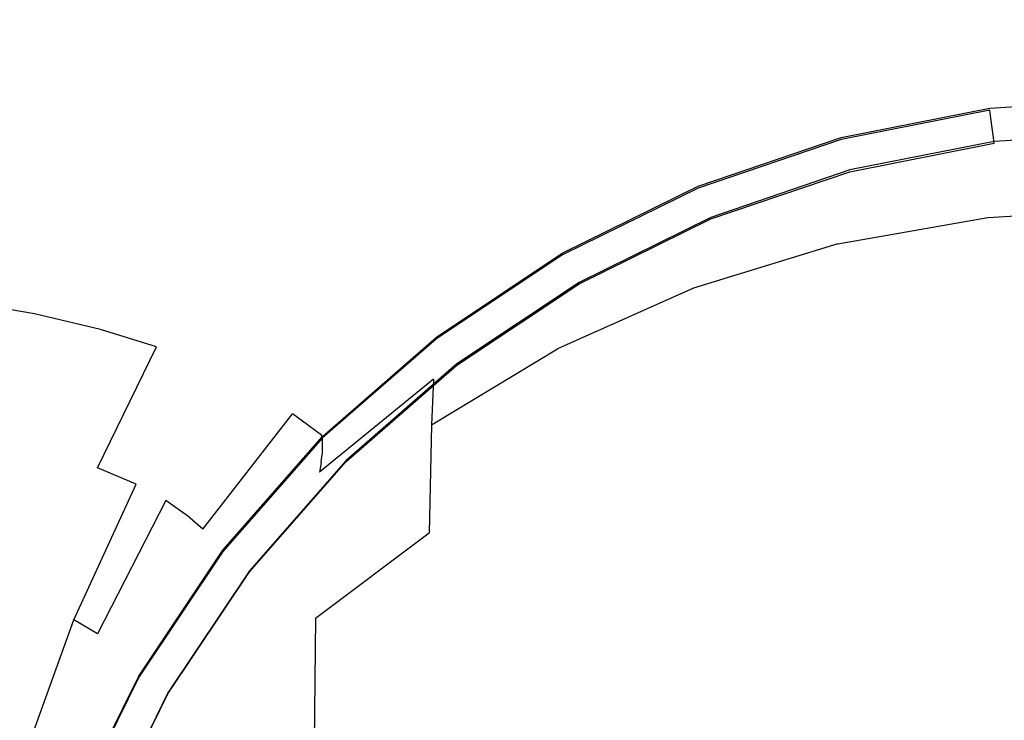
# Model space of a CAD drawing. Extents: x -55 to 55, y -211 to 0.
# Drawn here: x 17 to 31, y -16 to -6 of the extents above; entities that cross this region are included whole.
import ezdxf

# ---------------------------------------------------------------- set-up
doc = ezdxf.new("R2010")
doc.units = 0
doc.header["$MEASUREMENT"] = 0
doc.layers.add('CHROM', color=253, linetype='Continuous')

msp = doc.modelspace()

# ---------------------------------------------------------------- linework, layer by layer
at = {"layer": 'CHROM', "linetype": 'ByBlock'}
for points, invisible_edges in [([(18.753, -5.707, 0.028), (16.734, -6.064, 0.028), (14.524, -3.243, 0.07), (17.056, -3.034, 0.07)], 15), ([(18.753, -5.707, 0.028), (17.056, -3.034, 0.07), (20.146, -3.183, 0.07), (21.485, -6.012, 0.028)], 15), ([(16.734, -6.064, 0.028), (15.094, -6.487, 0.028), (12.479, -3.529, 0.07), (14.524, -3.243, 0.07)], 15), ([(21.485, -6.012, 0.028), (20.146, -3.183, 0.07), (23.461, -3.354, 0.07), (24.468, -6.337, 0.028)], 15), ([(27.242, -6.038, 0.028), (24.468, -6.337, 0.028), (23.461, -3.354, 0.07), (26.672, -3.209, 0.07)], 15), ([(29.881, -5.812, 0.028), (27.242, -6.038, 0.028), (26.672, -3.209, 0.07), (29.789, -3.148, 0.07)], 15), ([(29.881, -5.812, 0.028), (29.789, -3.148, 0.07), (32.825, -3.572, 0.07), (32.458, -6.358, 0.028)], 15), ([(20.503, -5.165, 94.019), (19.199, -4.953, 93.497), (19.051, -5.565, 95.399), (20.355, -5.81, 96.007)], 15), ([(24.102, -5.076, 93.588), (22.888, -4.951, 92.937), (22.979, -5.545, 95.432), (24.187, -5.708, 96.349)], 15), ([(15.942, -5.832, 96.508), (17.364, -6.081, 96.873), (17.679, -5.312, 94.917), (16.229, -5.057, 94.547)], 15), ([(20.503, -5.165, 94.019), (20.355, -5.81, 96.007), (21.6, -6.044, 96.756), (21.757, -5.363, 94.659)], 15), ([(25.4, -5.189, 94.279), (24.102, -5.076, 93.588), (24.187, -5.708, 96.349), (25.474, -5.85, 97.371)], 15), ([(18.703, -6.34, 97.356), (19.051, -5.565, 95.399), (17.679, -5.312, 94.917), (17.364, -6.081, 96.873)], 15), ([(25.4, -5.189, 94.279), (25.474, -5.85, 97.371), (26.934, -5.967, 98.458), (26.858, -5.293, 94.953)], 15), ([(26.858, -5.293, 94.953), (26.934, -5.967, 98.458), (28.663, -6.035, 99.29), (28.553, -5.389, 95.481)], 15), ([(21.757, -5.363, 94.659), (21.6, -6.044, 96.756), (22.797, -6.263, 97.663), (22.979, -5.545, 95.432)], 15), ([(30.563, -5.474, 95.734), (28.553, -5.389, 95.481), (28.663, -6.035, 99.29), (30.763, -6.032, 99.55)], 15), ([(19.965, -6.602, 97.975), (20.355, -5.81, 96.007), (19.051, -5.565, 95.399), (18.703, -6.34, 97.356)], 15), ([(24.187, -5.708, 96.349), (22.979, -5.545, 95.432), (22.797, -6.263, 97.663), (23.955, -6.463, 98.742)], 15), ([(32.775, -5.634, 95.818), (30.563, -5.474, 95.734), (30.763, -6.032, 99.55), (33.055, -6.092, 99.526)], 15), ([(20.406, -8.202, 0.013), (19.804, -9.573, 0.007), (16.734, -6.064, 0.028), (18.753, -5.707, 0.028)], 15), ([(20.406, -8.202, 0.013), (18.753, -5.707, 0.028), (21.485, -6.012, 0.028), (22.846, -9.538, 0.007)], 15), ([(25.474, -5.85, 97.371), (24.187, -5.708, 96.349), (23.955, -6.463, 98.742), (25.165, -6.634, 99.974)], 15), ([(15.539, -6.854, 98.547), (16.92, -7.074, 98.869), (17.364, -6.081, 96.873), (15.942, -5.832, 96.508)], 15), ([(19.965, -6.602, 97.975), (21.15, -6.861, 98.744), (21.6, -6.044, 96.756), (20.355, -5.81, 96.007)], 15), ([(25.474, -5.85, 97.371), (25.165, -6.634, 99.974), (26.52, -6.768, 101.341), (26.934, -5.967, 98.458)], 15), ([(29.942, -8.324, 0.013), (28.288, -9.587, 0.007), (27.242, -6.038, 0.028), (29.881, -5.812, 0.028)], 15), ([(29.942, -8.324, 0.013), (29.881, -5.812, 0.028), (32.458, -6.358, 0.028), (31.641, -9.802, 0.007)], 15), ([(21.15, -6.861, 98.744), (22.263, -7.111, 99.679), (22.797, -6.263, 97.663), (21.6, -6.044, 96.756)], 15), ([(22.846, -9.538, 0.007), (21.485, -6.012, 0.028), (24.468, -6.337, 0.028), (25.827, -10.375, 0.007)], 15), ([(28.288, -9.587, 0.007), (25.827, -10.375, 0.007), (24.468, -6.337, 0.028), (27.242, -6.038, 0.028)], 15), ([(26.934, -5.967, 98.458), (26.52, -6.768, 101.341), (28.322, -6.842, 102.975), (28.663, -6.035, 99.29)], 15), ([(30.763, -6.032, 99.55), (28.663, -6.035, 99.29), (28.322, -6.842, 102.975), (30.907, -6.509, 102.623)], 15), ([(33.055, -6.092, 99.526), (30.763, -6.032, 99.55), (30.907, -6.509, 102.623), (33.268, -6.464, 102.467)], 15), ([(19.804, -9.573, 0.007), (18.666, -10.551, 0.007), (15.094, -6.487, 0.028), (16.734, -6.064, 0.028)], 15), ([(18.204, -7.322, 99.311), (18.703, -6.34, 97.356), (17.364, -6.081, 96.873), (16.92, -7.074, 98.869)], 15), ([(19.391, -7.588, 99.887), (19.965, -6.602, 97.975), (18.703, -6.34, 97.356), (18.204, -7.322, 99.311)], 15), ([(23.306, -7.343, 100.795), (23.955, -6.463, 98.742), (22.797, -6.263, 97.663), (22.263, -7.111, 99.679)], 15), ([(16.706, -10.099, 0.007), (13.497, -6.382, 0.028), (15.094, -6.487, 0.028), (18.666, -10.551, 0.007)], 15), ([(24.327, -7.548, 102.056), (25.165, -6.634, 99.974), (23.955, -6.463, 98.742), (23.306, -7.343, 100.795)], 15), ([(33.418, -6.686, 104.567), (33.268, -6.464, 102.467), (30.907, -6.509, 102.623), (31.081, -6.793, 104.774)], 15), ([(19.391, -7.588, 99.887), (20.479, -7.86, 100.61), (21.15, -6.861, 98.744), (19.965, -6.602, 97.975)], 15), ([(24.327, -7.548, 102.056), (25.371, -7.712, 103.422), (26.52, -6.768, 101.341), (25.165, -6.634, 99.974)], 15), ([(31.081, -6.793, 104.774), (30.907, -6.509, 102.623), (28.322, -6.842, 102.975), (28.797, -7.218, 105.262)], 15), ([(25.371, -7.712, 103.422), (26.222, -7.857, 104.823), (28.322, -6.842, 102.975), (26.52, -6.768, 101.341)], 15), ([(31.223, -6.939, 108.372), (31.081, -6.793, 104.774), (28.797, -7.218, 105.262), (28.981, -7.374, 108.791)], 15), ([(33.507, -6.802, 108.161), (33.418, -6.686, 104.567), (31.081, -6.793, 104.774), (31.223, -6.939, 108.372)], 15), ([(15.539, -6.854, 98.547), (15.057, -8.15, 100.568), (16.389, -8.331, 100.831), (16.92, -7.074, 98.869)], 15), ([(20.479, -7.86, 100.61), (21.469, -8.131, 101.497), (22.263, -7.111, 99.679), (21.15, -6.861, 98.744)], 15), ([(26.661, -8.005, 106.187), (28.797, -7.218, 105.262), (28.322, -6.842, 102.975), (26.222, -7.857, 104.823)], 15), ([(29.042, -7.438, 117.085), (31.269, -6.999, 117.085), (31.223, -6.939, 108.372), (28.981, -7.374, 108.791)], 14), ([(31.269, -6.999, 117.085), (33.536, -6.853, 117.085), (33.507, -6.802, 108.161), (31.223, -6.939, 108.372)], 14), ([(31.269, -6.999, 117.085), (31.286, -7.121, 117.208), (33.536, -6.976, 117.208), (33.536, -6.853, 117.085)], 15), ([(33.536, -6.882, 122.586), (31.27, -7.028, 122.586), (31.27, -7.075, 151.339), (33.536, -6.93, 151.205)], 15), ([(33.536, -6.882, 122.586), (33.536, -7.004, 122.463), (31.286, -7.149, 122.463), (31.27, -7.028, 122.586)], 11), ([(33.536, -6.987, 177.698), (33.536, -6.93, 151.205), (31.27, -7.075, 151.339), (31.27, -7.133, 177.782)], 15), ([(18.204, -7.322, 99.311), (16.92, -7.074, 98.869), (16.389, -8.331, 100.831), (17.601, -8.556, 101.206)], 15), ([(29.042, -7.438, 117.085), (29.074, -7.557, 117.208), (31.286, -7.121, 117.208), (31.269, -6.999, 117.085)], 15), ([(31.27, -7.028, 122.586), (29.043, -7.467, 122.586), (29.043, -7.513, 151.561), (31.27, -7.075, 151.339)], 14), ([(29.074, -7.585, 122.463), (29.043, -7.467, 122.586), (31.27, -7.028, 122.586), (31.286, -7.149, 122.463)], 15), ([(31.27, -7.133, 177.782), (31.27, -7.075, 151.339), (29.043, -7.513, 151.561), (29.043, -7.569, 177.891)], 15), ([(33.536, -6.987, 177.698), (31.27, -7.133, 177.782), (31.27, -7.191, 204.644), (33.536, -7.046, 204.611)], 15), ([(33.536, -7.046, 204.611), (31.27, -7.191, 204.644), (31.27, -7.242, 227.905), (33.536, -7.097, 227.917)], 15), ([(31.32, -7.378, 117.208), (33.536, -7.234, 117.208), (33.536, -6.976, 117.208), (31.286, -7.121, 117.208)], 15), ([(33.536, -7.262, 122.463), (31.32, -7.405, 122.463), (31.286, -7.149, 122.463), (33.536, -7.004, 122.463)], 13), ([(22.36, -8.388, 102.56), (23.306, -7.343, 100.795), (22.263, -7.111, 99.679), (21.469, -8.131, 101.497)], 15), ([(26.836, -8.121, 109.502), (28.981, -7.374, 108.791), (28.797, -7.218, 105.262), (26.661, -8.005, 106.187)], 15), ([(31.27, -7.133, 177.782), (29.043, -7.569, 177.891), (29.043, -7.625, 204.638), (31.27, -7.191, 204.644)], 15), ([(31.27, -7.191, 204.644), (29.043, -7.625, 204.638), (29.043, -7.675, 227.799), (31.27, -7.242, 227.905)], 15), ([(29.142, -7.807, 117.208), (31.32, -7.378, 117.208), (31.286, -7.121, 117.208), (29.074, -7.557, 117.208)], 15), ([(31.32, -7.405, 122.463), (29.141, -7.834, 122.463), (29.074, -7.585, 122.463), (31.286, -7.149, 122.463)], 15), ([(33.536, -7.214, 265.87), (31.269, -7.357, 265.778), (31.266, -7.438, 267.082), (33.536, -7.296, 267.177)], 15), ([(33.536, -7.214, 265.87), (33.536, -7.182, 264.185), (31.27, -7.325, 264.1), (31.269, -7.357, 265.778)], 15), ([(33.536, -7.132, 243.587), (33.536, -7.097, 227.917), (31.27, -7.242, 227.905), (31.27, -7.276, 243.545)], 15), ([(33.536, -7.153, 253.336), (33.536, -7.132, 243.587), (31.27, -7.276, 243.545), (31.27, -7.297, 253.275)], 15), ([(33.536, -7.153, 253.336), (31.27, -7.297, 253.275), (31.27, -7.31, 258.804), (33.536, -7.166, 258.876)], 15), ([(33.536, -7.166, 258.876), (31.27, -7.31, 258.804), (31.27, -7.318, 261.842), (33.536, -7.174, 261.921)], 15), ([(33.536, -7.182, 264.185), (33.536, -7.174, 261.921), (31.27, -7.318, 261.842), (31.27, -7.325, 264.1)], 15), ([(31.32, -7.378, 117.208), (31.336, -7.5, 117.33), (33.536, -7.358, 117.33), (33.536, -7.234, 117.208)], 15), ([(19.391, -7.588, 99.887), (18.204, -7.322, 99.311), (17.601, -8.556, 101.206), (18.692, -8.812, 101.706)], 15), ([(23.151, -8.621, 103.737), (24.327, -7.548, 102.056), (23.306, -7.343, 100.795), (22.36, -8.388, 102.56)], 15), ([(26.893, -8.17, 117.085), (29.042, -7.438, 117.085), (28.981, -7.374, 108.791), (26.836, -8.121, 109.502)], 14), ([(31.269, -7.357, 265.778), (29.041, -7.787, 265.496), (29.036, -7.865, 266.792), (31.266, -7.438, 267.082)], 15), ([(31.269, -7.357, 265.778), (31.27, -7.325, 264.1), (29.043, -7.756, 263.829), (29.041, -7.787, 265.496)], 15), ([(31.27, -7.276, 243.545), (31.27, -7.242, 227.905), (29.043, -7.675, 227.799), (29.043, -7.708, 243.373)], 15), ([(31.27, -7.297, 253.275), (31.27, -7.276, 243.545), (29.043, -7.708, 243.373), (29.043, -7.729, 253.061)], 15), ([(31.27, -7.297, 253.275), (29.043, -7.729, 253.061), (29.043, -7.741, 258.565), (31.27, -7.31, 258.804)], 15), ([(31.27, -7.31, 258.804), (29.043, -7.741, 258.565), (29.043, -7.749, 261.587), (31.27, -7.318, 261.842)], 15), ([(31.27, -7.325, 264.1), (31.27, -7.318, 261.842), (29.043, -7.749, 261.587), (29.043, -7.756, 263.829)], 15), ([(29.142, -7.807, 117.208), (29.173, -7.926, 117.33), (31.336, -7.5, 117.33), (31.32, -7.378, 117.208)], 15), ([(33.536, -7.296, 267.177), (31.266, -7.438, 267.082), (31.261, -7.593, 268.215), (33.535, -7.452, 268.311)], 15), ([(31.336, -7.526, 122.34), (31.32, -7.405, 122.463), (33.536, -7.262, 122.463), (33.536, -7.384, 122.34)], 14), ([(31.336, -7.526, 122.34), (33.536, -7.384, 122.34), (33.536, -7.358, 117.33), (31.336, -7.5, 117.33)], 11), ([(29.074, -7.557, 117.208), (29.042, -7.438, 117.085), (26.893, -8.17, 117.085), (26.941, -8.284, 117.208)], 15), ([(29.043, -7.467, 122.586), (26.894, -8.198, 122.586), (26.894, -8.242, 151.916), (29.043, -7.513, 151.561)], 14), ([(29.043, -7.467, 122.586), (29.074, -7.585, 122.463), (26.941, -8.311, 122.463), (26.894, -8.198, 122.586)], 15), ([(26.894, -8.295, 178.062), (29.043, -7.569, 177.891), (29.043, -7.513, 151.561), (26.894, -8.242, 151.916)], 15), ([(31.266, -7.438, 267.082), (29.036, -7.865, 266.792), (29.026, -8.014, 267.922), (31.261, -7.593, 268.215)], 15), ([(29.173, -7.952, 122.34), (29.141, -7.834, 122.463), (31.32, -7.405, 122.463), (31.336, -7.526, 122.34)], 15), ([(29.173, -7.952, 122.34), (31.336, -7.526, 122.34), (31.336, -7.5, 117.33), (29.173, -7.926, 117.33)], 10), ([(33.535, -7.709, 269.473), (33.535, -7.452, 268.311), (31.261, -7.593, 268.215), (31.251, -7.846, 269.378)], 15), ([(19.391, -7.588, 99.887), (18.692, -8.812, 101.706), (19.662, -9.086, 102.345), (20.479, -7.86, 100.61)], 15), ([(23.151, -8.621, 103.737), (23.844, -8.816, 104.965), (25.371, -7.712, 103.422), (24.327, -7.548, 102.056)], 15), ([(26.894, -8.295, 178.062), (26.894, -8.349, 204.62), (29.043, -7.625, 204.638), (29.043, -7.569, 177.891)], 15), ([(26.894, -8.349, 204.62), (26.894, -8.397, 227.617), (29.043, -7.675, 227.799), (29.043, -7.625, 204.638)], 15), ([(26.894, -8.428, 243.081), (29.043, -7.708, 243.373), (29.043, -7.675, 227.799), (26.894, -8.397, 227.617)], 15), ([(27.04, -8.523, 117.208), (29.142, -7.807, 117.208), (29.074, -7.557, 117.208), (26.941, -8.284, 117.208)], 15), ([(29.141, -7.834, 122.463), (27.04, -8.549, 122.463), (26.941, -8.311, 122.463), (29.074, -7.585, 122.463)], 15), ([(31.251, -7.846, 269.378), (31.261, -7.593, 268.215), (29.026, -8.014, 267.922), (29.01, -8.258, 269.091)], 15), ([(23.844, -8.816, 104.965), (24.373, -8.969, 106.172), (26.222, -7.857, 104.823), (25.371, -7.712, 103.422)], 15), ([(26.892, -8.504, 265.024), (26.886, -8.577, 266.307), (29.036, -7.865, 266.792), (29.041, -7.787, 265.496)], 15), ([(26.892, -8.504, 265.024), (29.041, -7.787, 265.496), (29.043, -7.756, 263.829), (26.894, -8.474, 263.377)], 15), ([(26.894, -8.448, 252.701), (29.043, -7.729, 253.061), (29.043, -7.708, 243.373), (26.894, -8.428, 243.081)], 15), ([(26.894, -8.448, 252.701), (26.894, -8.46, 258.164), (29.043, -7.741, 258.565), (29.043, -7.729, 253.061)], 15), ([(26.894, -8.46, 258.164), (26.894, -8.467, 261.16), (29.043, -7.749, 261.587), (29.043, -7.741, 258.565)], 15), ([(26.894, -8.474, 263.377), (29.043, -7.756, 263.829), (29.043, -7.749, 261.587), (26.894, -8.467, 261.16)], 15), ([(27.04, -8.523, 117.208), (27.087, -8.637, 117.33), (29.173, -7.926, 117.33), (29.142, -7.807, 117.208)], 15), ([(33.533, -8.504, 270.655), (33.535, -7.709, 269.473), (31.251, -7.846, 269.378), (31.239, -8.637, 270.563)], 7), ([(20.479, -7.86, 100.61), (19.662, -9.086, 102.345), (20.509, -9.365, 103.134), (21.469, -8.131, 101.497)], 15), ([(24.673, -9.076, 107.286), (26.661, -8.005, 106.187), (26.222, -7.857, 104.823), (24.373, -8.969, 106.172)], 15), ([(26.886, -8.577, 266.307), (26.873, -8.716, 267.434), (29.026, -8.014, 267.922), (29.036, -7.865, 266.792)], 15), ([(27.087, -8.661, 122.34), (27.04, -8.549, 122.463), (29.141, -7.834, 122.463), (29.173, -7.952, 122.34)], 15), ([(27.087, -8.661, 122.34), (29.173, -7.952, 122.34), (29.173, -7.926, 117.33), (27.087, -8.637, 117.33)], 10), ([(31.239, -8.637, 270.563), (31.251, -7.846, 269.378), (29.01, -8.258, 269.091), (28.989, -9.035, 270.285)], 7), ([(24.812, -9.143, 110.372), (26.836, -8.121, 109.502), (26.661, -8.005, 106.187), (24.673, -9.076, 107.286)], 15), ([(24.857, -9.176, 117.085), (26.893, -8.17, 117.085), (26.836, -8.121, 109.502), (24.812, -9.143, 110.372)], 14), ([(26.852, -8.945, 268.613), (29.01, -8.258, 269.091), (29.026, -8.014, 267.922), (26.873, -8.716, 267.434)], 15), ([(20.406, -8.202, 0.013), (22.846, -9.538, 0.007), (23.738, -13.372), (19.804, -9.573, 0.007)], 15), ([(22.36, -8.388, 102.56), (21.469, -8.131, 101.497), (20.509, -9.365, 103.134), (21.233, -9.635, 104.086)], 15), ([(26.941, -8.284, 117.208), (26.893, -8.17, 117.085), (24.857, -9.176, 117.085), (24.919, -9.282, 117.208)], 15), ([(26.894, -8.198, 122.586), (24.858, -9.201, 122.586), (24.858, -9.242, 152.329), (26.894, -8.242, 151.916)], 14), ([(26.894, -8.198, 122.586), (26.941, -8.311, 122.463), (24.919, -9.307, 122.463), (24.858, -9.201, 122.586)], 15), ([(24.858, -9.292, 178.227), (26.894, -8.295, 178.062), (26.894, -8.242, 151.916), (24.858, -9.242, 152.329)], 15), ([(26.826, -9.7, 269.823), (28.989, -9.035, 270.285), (29.01, -8.258, 269.091), (26.852, -8.945, 268.613)], 15), ([(17.601, -8.556, 101.206), (16.389, -8.331, 100.831), (15.808, -9.889, 102.679), (16.939, -10.084, 102.982)], 15), ([(23.151, -8.621, 103.737), (22.36, -8.388, 102.56), (21.233, -9.635, 104.086), (21.829, -9.884, 105.14)], 15), ([(24.858, -9.292, 178.227), (24.858, -9.343, 204.534), (26.894, -8.349, 204.62), (26.894, -8.295, 178.062)], 15), ([(24.858, -9.343, 204.534), (24.858, -9.388, 227.313), (26.894, -8.397, 227.617), (26.894, -8.349, 204.62)], 15), ([(24.858, -9.417, 242.631), (26.894, -8.428, 243.081), (26.894, -8.397, 227.617), (24.858, -9.388, 227.313)], 15), ([(25.049, -9.506, 117.208), (27.04, -8.523, 117.208), (26.941, -8.284, 117.208), (24.919, -9.282, 117.208)], 15), ([(27.04, -8.549, 122.463), (25.049, -9.53, 122.463), (24.919, -9.307, 122.463), (26.941, -8.311, 122.463)], 15), ([(29.942, -8.324, 0.013), (31.641, -9.802, 0.007), (30.062, -13.497), (28.288, -9.587, 0.007)], 15), ([(18.692, -8.812, 101.706), (17.601, -8.556, 101.206), (16.939, -10.084, 102.982), (17.926, -10.32, 103.397)], 15), ([(24.856, -9.487, 264.353), (24.849, -9.554, 265.628), (26.886, -8.577, 266.307), (26.892, -8.504, 265.024)], 15), ([(24.856, -9.487, 264.353), (26.892, -8.504, 265.024), (26.894, -8.474, 263.377), (24.858, -9.461, 262.726)], 15), ([(24.858, -9.436, 252.159), (26.894, -8.448, 252.701), (26.894, -8.428, 243.081), (24.858, -9.417, 242.631)], 15), ([(24.858, -9.436, 252.159), (24.858, -9.447, 257.569), (26.894, -8.46, 258.164), (26.894, -8.448, 252.701)], 15), ([(24.858, -9.447, 257.569), (24.858, -9.454, 260.534), (26.894, -8.467, 261.16), (26.894, -8.46, 258.164)], 15), ([(24.858, -9.461, 262.726), (26.894, -8.474, 263.377), (26.894, -8.467, 261.16), (24.858, -9.454, 260.534)], 15), ([(25.049, -9.506, 117.208), (25.11, -9.613, 117.33), (27.087, -8.637, 117.33), (27.04, -8.523, 117.208)], 15), ([(25.11, -9.636, 122.34), (25.049, -9.53, 122.463), (27.04, -8.549, 122.463), (27.087, -8.661, 122.34)], 15), ([(33.533, -8.504, 270.655), (31.239, -8.637, 270.563), (31.226, -10.404, 271.761), (33.532, -10.277, 271.85)], 15), ([(23.151, -8.621, 103.737), (21.829, -9.884, 105.14), (22.297, -10.096, 106.234), (23.844, -8.816, 104.965)], 15), ([(24.849, -9.554, 265.628), (24.835, -9.68, 266.759), (26.873, -8.716, 267.434), (26.886, -8.577, 266.307)], 15), ([(25.11, -9.636, 122.34), (27.087, -8.661, 122.34), (27.087, -8.637, 117.33), (25.11, -9.613, 117.33)], 10), ([(31.239, -8.637, 270.563), (28.989, -9.035, 270.285), (28.965, -10.784, 271.491), (31.226, -10.404, 271.761)], 15), ([(18.692, -8.812, 101.706), (17.926, -10.32, 103.397), (18.771, -10.582, 103.936), (19.662, -9.086, 102.345)], 15), ([(23.844, -8.816, 104.965), (22.297, -10.096, 106.234), (22.633, -10.258, 107.306), (24.373, -8.969, 106.172)], 15), ([(24.812, -9.888, 267.958), (26.852, -8.945, 268.613), (26.873, -8.716, 267.434), (24.835, -9.68, 266.759)], 15), ([(24.673, -9.076, 107.286), (24.373, -8.969, 106.172), (22.633, -10.258, 107.306), (22.834, -10.355, 108.294)], 15), ([(24.783, -10.611, 269.194), (26.826, -9.7, 269.823), (26.852, -8.945, 268.613), (24.812, -9.888, 267.958)], 15), ([(19.662, -9.086, 102.345), (18.771, -10.582, 103.936), (19.476, -10.855, 104.608), (20.509, -9.365, 103.134)], 15), ([(24.812, -9.143, 110.372), (24.673, -9.076, 107.286), (22.834, -10.355, 108.294), (22.935, -10.408, 111.265)], 15), ([(22.968, -10.435, 117.085), (24.857, -9.176, 117.085), (24.812, -9.143, 110.372), (22.935, -10.408, 111.265)], 14), ([(26.826, -9.7, 269.823), (26.796, -11.418, 271.042), (28.965, -10.784, 271.491), (28.989, -9.035, 270.285)], 7), ([(22.968, -10.435, 117.085), (23.043, -10.532, 117.208), (24.919, -9.282, 117.208), (24.857, -9.176, 117.085)], 15), ([(24.858, -9.201, 122.586), (22.968, -10.458, 122.586), (22.968, -10.496, 152.723), (24.858, -9.242, 152.329)], 14), ([(24.858, -9.201, 122.586), (24.919, -9.307, 122.463), (23.043, -10.555, 122.463), (22.968, -10.458, 122.586)], 15), ([(24.858, -9.292, 178.227), (24.858, -9.242, 152.329), (22.968, -10.496, 152.723), (22.968, -10.542, 178.323)], 15), ([(24.858, -9.292, 178.227), (22.968, -10.542, 178.323), (22.968, -10.588, 204.324), (24.858, -9.343, 204.534)], 15), ([(23.201, -10.738, 117.208), (25.049, -9.506, 117.208), (24.919, -9.282, 117.208), (23.043, -10.532, 117.208)], 15), ([(21.233, -9.635, 104.086), (20.509, -9.365, 103.134), (19.476, -10.855, 104.608), (20.043, -11.123, 105.424)], 15), ([(24.858, -9.343, 204.534), (22.968, -10.588, 204.324), (22.968, -10.629, 226.839), (24.858, -9.388, 227.313)], 15), ([(24.858, -9.417, 242.631), (24.858, -9.388, 227.313), (22.968, -10.629, 226.839), (22.968, -10.656, 241.98)], 15), ([(24.858, -9.436, 252.159), (24.858, -9.417, 242.631), (22.968, -10.656, 241.98), (22.968, -10.673, 251.399)], 15), ([(24.858, -9.436, 252.159), (22.968, -10.673, 251.399), (22.968, -10.683, 256.75), (24.858, -9.447, 257.569)], 15), ([(24.858, -9.447, 257.569), (22.968, -10.683, 256.75), (22.968, -10.69, 259.684), (24.858, -9.454, 260.534)], 15), ([(24.858, -9.461, 262.726), (24.858, -9.454, 260.534), (22.968, -10.69, 259.684), (22.968, -10.696, 261.855)], 15), ([(25.049, -9.53, 122.463), (23.201, -10.76, 122.463), (23.043, -10.555, 122.463), (24.919, -9.307, 122.463)], 15), ([(14.922, -9.472, 0.013), (16.706, -10.099, 0.007), (20.031, -14.627), (15.914, -11.863, 0.007)], 15), ([(19.804, -9.573, 0.007), (23.738, -13.372), (23.14, -15.68), (18.666, -10.551, 0.007)], 15), ([(22.846, -9.538, 0.007), (25.827, -10.375, 0.007), (27.502, -15.376), (23.738, -13.372)], 15), ([(24.849, -9.554, 265.628), (22.959, -10.777, 264.754), (22.945, -10.887, 265.906), (24.835, -9.68, 266.759)], 15), ([(24.856, -9.487, 264.353), (22.966, -10.719, 263.475), (22.959, -10.777, 264.754), (24.849, -9.554, 265.628)], 15), ([(24.856, -9.487, 264.353), (24.858, -9.461, 262.726), (22.968, -10.696, 261.855), (22.966, -10.719, 263.475)], 15), ([(23.201, -10.738, 117.208), (23.275, -10.835, 117.33), (25.11, -9.613, 117.33), (25.049, -9.506, 117.208)], 15), ([(23.275, -10.856, 122.34), (23.201, -10.76, 122.463), (25.049, -9.53, 122.463), (25.11, -9.636, 122.34)], 15), ([(28.288, -9.587, 0.007), (30.062, -13.497), (27.502, -15.376), (25.827, -10.375, 0.007)], 15), ([(21.829, -9.884, 105.14), (21.233, -9.635, 104.086), (20.043, -11.123, 105.424), (20.484, -11.372, 106.338)], 15), ([(24.812, -9.888, 267.958), (24.835, -9.68, 266.759), (22.945, -10.887, 265.906), (22.922, -11.067, 267.141)], 15), ([(23.275, -10.856, 122.34), (25.11, -9.636, 122.34), (25.11, -9.613, 117.33), (23.275, -10.835, 117.33)], 10), ([(24.783, -10.611, 269.194), (24.75, -12.286, 270.436), (26.796, -11.418, 271.042), (26.826, -9.7, 269.823)], 7), ([(16.267, -11.952, 104.582), (16.939, -10.084, 102.982), (15.808, -9.889, 102.679), (15.219, -11.787, 104.338)], 13), ([(21.829, -9.884, 105.14), (20.484, -11.372, 106.338), (20.81, -11.586, 107.302), (22.297, -10.096, 106.234)], 15), ([(24.783, -10.611, 269.194), (24.812, -9.888, 267.958), (22.922, -11.067, 267.141), (22.892, -11.75, 268.418)], 3), ([(31.641, -9.802, 0.007), (33.949, -11.052, 0.007), (32.583, -15.931), (30.062, -13.497)], 15), ([(17.152, -12.16, 104.924), (17.926, -10.32, 103.397), (16.939, -10.084, 102.982), (16.267, -11.952, 104.582)], 13), ([(16.706, -10.099, 0.007), (18.666, -10.551, 0.007), (23.14, -15.68), (20.031, -14.627)], 15), ([(22.297, -10.096, 106.234), (20.81, -11.586, 107.302), (21.035, -11.75, 108.271), (22.633, -10.258, 107.306)], 15), ([(17.152, -12.16, 104.924), (17.881, -12.395, 105.373), (18.771, -10.582, 103.936), (17.926, -10.32, 103.397)], 9), ([(22.834, -10.355, 108.294), (22.633, -10.258, 107.306), (21.035, -11.75, 108.271), (21.17, -11.849, 109.197)], 15), ([(33.532, -10.277, 271.85), (31.226, -10.404, 271.761), (31.212, -13.587, 272.961), (33.531, -13.468, 273.05)], 15), ([(22.935, -10.408, 111.265), (22.834, -10.355, 108.294), (21.17, -11.849, 109.197), (21.237, -11.901, 112.108)], 15), ([(21.259, -11.927, 117.085), (22.968, -10.435, 117.085), (22.935, -10.408, 111.265), (21.237, -11.901, 112.108)], 14), ([(21.259, -11.927, 117.085), (21.346, -12.014, 117.208), (23.043, -10.532, 117.208), (22.968, -10.435, 117.085)], 15), ([(22.968, -10.458, 122.586), (21.259, -11.948, 122.586), (21.259, -11.982, 153.023), (22.968, -10.496, 152.723)], 14), ([(21.346, -12.035, 122.463), (21.259, -11.948, 122.586), (22.968, -10.458, 122.586), (23.043, -10.555, 122.463)], 15), ([(31.226, -10.404, 271.761), (28.965, -10.784, 271.491), (28.941, -13.942, 272.695), (31.212, -13.587, 272.961)], 15), ([(17.881, -12.395, 105.373), (18.464, -12.643, 105.937), (19.476, -10.855, 104.608), (18.771, -10.582, 103.936)], 15), ([(22.968, -10.542, 178.323), (22.968, -10.496, 152.723), (21.259, -11.982, 153.023), (21.259, -12.023, 178.281)], 15), ([(22.968, -10.542, 178.323), (21.259, -12.023, 178.281), (21.259, -12.064, 203.936), (22.968, -10.588, 204.324)], 15), ([(22.968, -10.588, 204.324), (21.259, -12.064, 203.936), (21.259, -12.101, 226.15), (22.968, -10.629, 226.839)], 15), ([(22.968, -10.656, 241.98), (22.968, -10.629, 226.839), (21.259, -12.101, 226.15), (21.259, -12.125, 241.089)], 15), ([(21.529, -12.198, 117.208), (23.201, -10.738, 117.208), (23.043, -10.532, 117.208), (21.346, -12.014, 117.208)], 15), ([(23.201, -10.76, 122.463), (21.529, -12.217, 122.463), (21.346, -12.035, 122.463), (23.043, -10.555, 122.463)], 15), ([(24.783, -10.611, 269.194), (22.892, -11.75, 268.418), (22.858, -13.371, 269.694), (24.75, -12.286, 270.436)], 13), ([(22.959, -10.777, 264.754), (21.25, -12.227, 263.687), (21.237, -12.317, 264.883), (22.945, -10.887, 265.906)], 15), ([(22.966, -10.719, 263.475), (21.257, -12.18, 262.379), (21.25, -12.227, 263.687), (22.959, -10.777, 264.754)], 15), ([(22.966, -10.719, 263.475), (22.968, -10.696, 261.855), (21.259, -12.16, 260.748), (21.257, -12.18, 262.379)], 15), ([(22.968, -10.673, 251.399), (22.968, -10.656, 241.98), (21.259, -12.125, 241.089), (21.259, -12.14, 250.386)], 15), ([(22.968, -10.673, 251.399), (21.259, -12.14, 250.386), (21.259, -12.149, 255.673), (22.968, -10.683, 256.75)], 15), ([(22.968, -10.683, 256.75), (21.259, -12.149, 255.673), (21.259, -12.155, 258.583), (22.968, -10.69, 259.684)], 15), ([(22.968, -10.696, 261.855), (22.968, -10.69, 259.684), (21.259, -12.155, 258.583), (21.259, -12.16, 260.748)], 15), ([(21.529, -12.198, 117.208), (21.616, -12.285, 117.33), (23.275, -10.835, 117.33), (23.201, -10.738, 117.208)], 15), ([(21.616, -12.303, 122.34), (21.529, -12.217, 122.463), (23.201, -10.76, 122.463), (23.275, -10.856, 122.34)], 15), ([(18.91, -12.889, 106.624), (20.043, -11.123, 105.424), (19.476, -10.855, 104.608), (18.464, -12.643, 105.937)], 15), ([(22.922, -11.067, 267.141), (22.945, -10.887, 265.906), (21.237, -12.317, 264.883), (21.215, -12.463, 266.178)], 11), ([(21.616, -12.303, 122.34), (23.275, -10.856, 122.34), (23.275, -10.835, 117.33), (21.616, -12.285, 117.33)], 2), ([(26.796, -11.418, 271.042), (26.765, -14.536, 272.251), (28.941, -13.942, 272.695), (28.965, -10.784, 271.491)], 15), ([(22.892, -11.75, 268.418), (22.922, -11.067, 267.141), (21.215, -12.463, 266.178), (21.186, -13.098, 267.515)], 13), ([(19.237, -13.12, 107.404), (20.484, -11.372, 106.338), (20.043, -11.123, 105.424), (18.91, -12.889, 106.624)], 15), ([(19.237, -13.12, 107.404), (19.466, -13.318, 108.243), (20.81, -11.586, 107.302), (20.484, -11.372, 106.338)], 13), ([(24.75, -12.286, 270.436), (24.715, -15.348, 271.654), (26.765, -14.536, 272.251), (26.796, -11.418, 271.042)], 15), ([(19.466, -13.318, 108.243), (19.615, -13.471, 109.113), (21.035, -11.75, 108.271), (20.81, -11.586, 107.302)], 11), ([(19.705, -13.562, 109.979), (21.17, -11.849, 109.197), (21.035, -11.75, 108.271), (19.615, -13.471, 109.113)], 13), ([(22.892, -11.75, 268.418), (21.186, -13.098, 267.515), (21.154, -14.653, 268.839), (22.858, -13.371, 269.694)], 11), ([(16.42, -14.27, 106.248), (17.152, -12.16, 104.924), (16.267, -11.952, 104.582), (15.631, -14.097, 105.967)], 15), ([(15.914, -11.863, 0.007), (20.031, -14.627), (21.562, -19.497), (16.48, -15.733, 0.007)], 15), ([(19.75, -13.611, 112.83), (21.237, -11.901, 112.108), (21.17, -11.849, 109.197), (19.705, -13.562, 109.979)], 13), ([(19.765, -13.634, 117.085), (21.259, -11.927, 117.085), (21.237, -11.901, 112.108), (19.75, -13.611, 112.83)], 12), ([(21.346, -12.014, 117.208), (21.259, -11.927, 117.085), (19.765, -13.634, 117.085), (19.862, -13.71, 117.208)], 15), ([(21.259, -11.948, 122.586), (19.765, -13.653, 122.586), (19.765, -13.682, 153.151), (21.259, -11.982, 153.023)], 6), ([(21.259, -11.948, 122.586), (21.346, -12.035, 122.463), (19.862, -13.727, 122.463), (19.765, -13.653, 122.586)], 15), ([(19.765, -13.717, 178.038), (21.259, -12.023, 178.281), (21.259, -11.982, 153.023), (19.765, -13.682, 153.151)], 13), ([(19.765, -13.717, 178.038), (19.765, -13.753, 203.313), (21.259, -12.064, 203.936), (21.259, -12.023, 178.281)], 11), ([(19.765, -13.753, 203.313), (19.765, -13.784, 225.198), (21.259, -12.101, 226.15), (21.259, -12.064, 203.936)], 11), ([(19.765, -13.805, 239.917), (21.259, -12.125, 241.089), (21.259, -12.101, 226.15), (19.765, -13.784, 225.198)], 13), ([(20.068, -13.867, 117.208), (21.529, -12.198, 117.208), (21.346, -12.014, 117.208), (19.862, -13.71, 117.208)], 15), ([(21.529, -12.217, 122.463), (20.068, -13.884, 122.463), (19.862, -13.727, 122.463), (21.346, -12.035, 122.463)], 15), ([(16.42, -14.27, 106.248), (17.046, -14.467, 106.619), (17.881, -12.395, 105.373), (17.152, -12.16, 104.924)], 15), ([(19.757, -13.885, 262.426), (19.745, -13.951, 263.699), (21.237, -12.317, 264.883), (21.25, -12.227, 263.687)], 11), ([(19.763, -13.85, 261.056), (19.757, -13.885, 262.426), (21.25, -12.227, 263.687), (21.257, -12.18, 262.379)], 11), ([(19.763, -13.85, 261.056), (21.257, -12.18, 262.379), (21.259, -12.16, 260.748), (19.765, -13.835, 259.384)], 13), ([(19.765, -13.818, 249.083), (21.259, -12.14, 250.386), (21.259, -12.125, 241.089), (19.765, -13.805, 239.917)], 13), ([(19.765, -13.818, 249.083), (19.765, -13.825, 254.307), (21.259, -12.149, 255.673), (21.259, -12.14, 250.386)], 11), ([(19.765, -13.825, 254.307), (19.765, -13.83, 257.203), (21.259, -12.155, 258.583), (21.259, -12.149, 255.673)], 11), ([(19.765, -13.835, 259.384), (21.259, -12.16, 260.748), (21.259, -12.155, 258.583), (19.765, -13.83, 257.203)], 13), ([(20.068, -13.867, 117.208), (20.165, -13.942, 117.33), (21.616, -12.285, 117.33), (21.529, -12.198, 117.208)], 15), ([(20.165, -13.958, 122.34), (20.068, -13.884, 122.463), (21.529, -12.217, 122.463), (21.616, -12.303, 122.34)], 15), ([(17.046, -14.467, 106.619), (17.528, -14.677, 107.087), (18.464, -12.643, 105.937), (17.881, -12.395, 105.373)], 9), ([(19.724, -14.058, 265.081), (21.215, -12.463, 266.178), (21.237, -12.317, 264.883), (19.745, -13.951, 263.699)], 15), ([(20.165, -13.958, 122.34), (21.616, -12.303, 122.34), (21.616, -12.285, 117.33), (20.165, -13.942, 117.33)], 10), ([(24.75, -12.286, 270.436), (22.858, -13.371, 269.694), (22.824, -16.363, 270.928), (24.715, -15.348, 271.654)], 15), ([(19.698, -14.636, 266.503), (21.186, -13.098, 267.515), (21.215, -12.463, 266.178), (19.724, -14.058, 265.081)], 15), ([(17.884, -14.886, 107.659), (18.91, -12.889, 106.624), (18.464, -12.643, 105.937), (17.528, -14.677, 107.087)], 15), ([(18.133, -15.082, 108.317), (19.237, -13.12, 107.404), (18.91, -12.889, 106.624), (17.884, -14.886, 107.659)], 9), ([(18.133, -15.082, 108.317), (18.299, -15.252, 109.044), (19.466, -13.318, 108.243), (19.237, -13.12, 107.404)], 11), ([(19.698, -14.636, 266.503), (19.668, -16.115, 267.893), (21.154, -14.653, 268.839), (21.186, -13.098, 267.515)], 15), ([(18.299, -15.252, 109.044), (18.402, -15.383, 109.822), (19.615, -13.471, 109.113), (19.466, -13.318, 108.243)], 15), ([(22.858, -13.371, 269.694), (21.154, -14.653, 268.839), (21.121, -17.561, 270.095), (22.824, -16.363, 270.928)], 13), ([(23.738, -13.372), (27.502, -15.376), (30.298, -24.243), (23.14, -15.68)], 15), ([(18.464, -15.461, 110.634), (19.705, -13.562, 109.979), (19.615, -13.471, 109.113), (18.402, -15.383, 109.822)], 15), ([(18.494, -15.502, 113.425), (19.75, -13.611, 112.83), (19.705, -13.562, 109.979), (18.464, -15.461, 110.634)], 15), ([(30.062, -13.497), (32.583, -15.931), (30.298, -24.243), (27.502, -15.376)], 15), ([(31.199, -18.624, 274.156), (31.212, -13.587, 272.961), (28.941, -13.942, 272.695), (28.918, -18.949, 273.883)], 15), ([(33.53, -18.515, 274.247), (33.531, -13.468, 273.05), (31.212, -13.587, 272.961), (31.199, -18.624, 274.156)], 15), ([(18.504, -15.522, 117.085), (19.765, -13.634, 117.085), (19.75, -13.611, 112.83), (18.494, -15.502, 113.425)], 14), ([(19.862, -13.71, 117.208), (19.765, -13.634, 117.085), (18.504, -15.522, 117.085), (18.611, -15.584, 117.208)], 15), ([(19.765, -13.653, 122.586), (18.505, -15.537, 122.586), (18.505, -15.561, 153.116), (19.765, -13.682, 153.151)], 14), ([(19.765, -13.653, 122.586), (19.862, -13.727, 122.463), (18.611, -15.598, 122.463), (18.505, -15.537, 122.586)], 15), ([(18.505, -15.59, 177.607), (19.765, -13.717, 178.038), (19.765, -13.682, 153.151), (18.505, -15.561, 153.116)], 15), ([(18.505, -15.59, 177.607), (18.505, -15.619, 202.478), (19.765, -13.753, 203.313), (19.765, -13.717, 178.038)], 15), ([(18.835, -15.713, 117.208), (20.068, -13.867, 117.208), (19.862, -13.71, 117.208), (18.611, -15.584, 117.208)], 15), ([(20.068, -13.884, 122.463), (18.835, -15.727, 122.463), (18.611, -15.598, 122.463), (19.862, -13.727, 122.463)], 15), ([(18.498, -15.749, 260.971), (18.487, -15.799, 262.341), (19.745, -13.951, 263.699), (19.757, -13.885, 262.426)], 15), ([(18.503, -15.718, 259.52), (18.498, -15.749, 260.971), (19.757, -13.885, 262.426), (19.763, -13.85, 261.056)], 15), ([(18.503, -15.718, 259.52), (19.763, -13.85, 261.056), (19.765, -13.835, 259.384), (18.505, -15.7, 257.788)], 15), ([(18.505, -15.619, 202.478), (18.505, -15.645, 224.014), (19.765, -13.784, 225.198), (19.765, -13.753, 203.313)], 15), ([(18.505, -15.662, 238.499), (19.765, -13.805, 239.917), (19.765, -13.784, 225.198), (18.505, -15.645, 224.014)], 15), ([(18.505, -15.673, 247.526), (19.765, -13.818, 249.083), (19.765, -13.805, 239.917), (18.505, -15.662, 238.499)], 15), ([(18.505, -15.673, 247.526), (18.505, -15.682, 252.687), (19.765, -13.825, 254.307), (19.765, -13.818, 249.083)], 15), ([(18.505, -15.682, 252.687), (18.505, -15.69, 255.577), (19.765, -13.83, 257.203), (19.765, -13.825, 254.307)], 15), ([(18.505, -15.7, 257.788), (19.765, -13.835, 259.384), (19.765, -13.83, 257.203), (18.505, -15.69, 255.577)], 15), ([(18.835, -15.713, 117.208), (18.941, -15.775, 117.33), (20.165, -13.942, 117.33), (20.068, -13.867, 117.208)], 15), ([(18.941, -15.788, 122.34), (18.835, -15.727, 122.463), (20.068, -13.884, 122.463), (20.165, -13.958, 122.34)], 15), ([(18.469, -15.872, 263.829), (19.724, -14.058, 265.081), (19.745, -13.951, 263.699), (18.487, -15.799, 262.341)], 15), ([(18.941, -15.788, 122.34), (20.165, -13.958, 122.34), (20.165, -13.942, 117.33), (18.941, -15.775, 117.33)], 10), ([(26.736, -19.491, 273.429), (28.918, -18.949, 273.883), (28.941, -13.942, 272.695), (26.765, -14.536, 272.251)], 15), ([(18.446, -16.396, 265.348), (19.698, -14.636, 266.503), (19.724, -14.058, 265.081), (18.469, -15.872, 263.829)], 15), ([(16.42, -14.27, 106.248), (15.782, -16.59, 107.329), (16.323, -16.741, 107.637), (17.046, -14.467, 106.619)], 15), ([(17.046, -14.467, 106.619), (16.323, -16.741, 107.637), (16.726, -16.903, 108.026), (17.528, -14.677, 107.087)], 11), ([(24.683, -20.233, 272.818), (26.736, -19.491, 273.429), (26.765, -14.536, 272.251), (24.715, -15.348, 271.654)], 15), ([(17.884, -14.886, 107.659), (17.528, -14.677, 107.087), (16.726, -16.903, 108.026), (17.017, -17.064, 108.5)], 14), ([(18.446, -16.396, 265.348), (18.42, -17.798, 266.814), (19.668, -16.115, 267.893), (19.698, -14.636, 266.503)], 15), ([(19.668, -16.115, 267.893), (19.638, -18.925, 269.182), (21.121, -17.561, 270.095), (21.154, -14.653, 268.839)], 13), ([(20.031, -14.627), (23.14, -15.68), (30.298, -24.243), (21.562, -19.497)], 15), ([(18.133, -15.082, 108.317), (17.884, -14.886, 107.659), (17.017, -17.064, 108.5), (17.216, -17.216, 109.056)], 15), ([(35.868, -15.053), (36.643, -18.182), (30.298, -24.243), (32.583, -15.931)], 15), ([(18.133, -15.082, 108.317), (17.216, -17.216, 109.056), (17.344, -17.347, 109.686), (18.299, -15.252, 109.044)], 15), ([(18.299, -15.252, 109.044), (17.344, -17.347, 109.686), (17.421, -17.448, 110.387), (18.402, -15.383, 109.822)], 15), ([(24.683, -20.233, 272.818), (24.715, -15.348, 271.654), (22.824, -16.363, 270.928), (22.791, -21.159, 272.076)], 15), ([(18.464, -15.461, 110.634), (18.402, -15.383, 109.822), (17.421, -17.448, 110.387), (17.468, -17.509, 111.153)], 15), ([(18.494, -15.502, 113.425), (18.464, -15.461, 110.634), (17.468, -17.509, 111.153), (17.491, -17.541, 113.887)], 15), ([(17.498, -17.556, 117.085), (18.504, -15.522, 117.085), (18.494, -15.502, 113.425), (17.491, -17.541, 113.887)], 14), ([(17.498, -17.556, 117.085), (17.612, -17.603, 117.208), (18.611, -15.584, 117.208), (18.504, -15.522, 117.085)], 15), ([(18.505, -15.537, 122.586), (17.499, -17.568, 122.586), (17.499, -17.586, 152.924), (18.505, -15.561, 153.116)], 14), ([(18.505, -15.537, 122.586), (18.611, -15.598, 122.463), (17.612, -17.614, 122.463), (17.499, -17.568, 122.586)], 15), ([(18.505, -15.59, 177.607), (18.505, -15.561, 153.116), (17.499, -17.586, 152.924), (17.499, -17.608, 177.003)], 15), ([(18.505, -15.59, 177.607), (17.499, -17.608, 177.003), (17.499, -17.631, 201.455), (18.505, -15.619, 202.478)], 15), ([(18.505, -15.619, 202.478), (17.499, -17.631, 201.455), (17.499, -17.65, 222.627), (18.505, -15.645, 224.014)], 15), ([(18.505, -15.662, 238.499), (18.505, -15.645, 224.014), (17.499, -17.65, 222.627), (17.499, -17.663, 236.868)], 15), ([(17.851, -17.702, 117.208), (18.835, -15.713, 117.208), (18.611, -15.584, 117.208), (17.612, -17.603, 117.208)], 15), ([(18.835, -15.727, 122.463), (17.851, -17.713, 122.463), (17.612, -17.614, 122.463), (18.611, -15.598, 122.463)], 15), ([(15.514, -20.38, 0.007), (16.48, -15.733, 0.007), (21.562, -19.497), (19.391, -24.243)], 15), ([(18.469, -15.872, 263.829), (18.487, -15.799, 262.341), (17.484, -17.872, 260.799), (17.469, -17.929, 262.396)], 15), ([(18.498, -15.749, 260.971), (17.493, -17.819, 259.325), (17.484, -17.872, 260.799), (18.487, -15.799, 262.341)], 15), ([(18.503, -15.718, 259.52), (17.497, -17.773, 257.783), (17.493, -17.819, 259.325), (18.498, -15.749, 260.971)], 15), ([(18.503, -15.718, 259.52), (18.505, -15.7, 257.788), (17.499, -17.735, 255.983), (17.497, -17.773, 257.783)], 15), ([(18.505, -15.673, 247.526), (18.505, -15.662, 238.499), (17.499, -17.663, 236.868), (17.499, -17.674, 245.751)], 15), ([(18.505, -15.673, 247.526), (17.499, -17.674, 245.751), (17.499, -17.687, 250.849), (18.505, -15.682, 252.687)], 15), ([(18.505, -15.682, 252.687), (17.499, -17.687, 250.849), (17.499, -17.706, 253.735), (18.505, -15.69, 255.577)], 15), ([(18.505, -15.7, 257.788), (18.505, -15.69, 255.577), (17.499, -17.706, 253.735), (17.499, -17.735, 255.983)], 15), ([(17.851, -17.702, 117.208), (17.964, -17.75, 117.33), (18.941, -15.775, 117.33), (18.835, -15.713, 117.208)], 15), ([(17.964, -17.76, 122.34), (17.851, -17.713, 122.463), (18.835, -15.727, 122.463), (18.941, -15.788, 122.34)], 15), ([(17.964, -17.76, 122.34), (18.941, -15.788, 122.34), (18.941, -15.775, 117.33), (17.964, -17.75, 117.33)], 10), ([(18.446, -16.396, 265.348), (18.469, -15.872, 263.829), (17.469, -17.929, 262.396), (17.449, -18.413, 264.016)], 15), ([(18.42, -17.798, 266.814), (18.393, -20.503, 268.14), (19.638, -18.925, 269.182), (19.668, -16.115, 267.893)], 15)]:
    msp.add_3dface(points, dxfattribs=dict(at, invisible_edges=invisible_edges))

doc.saveas('drawing.dxf')
